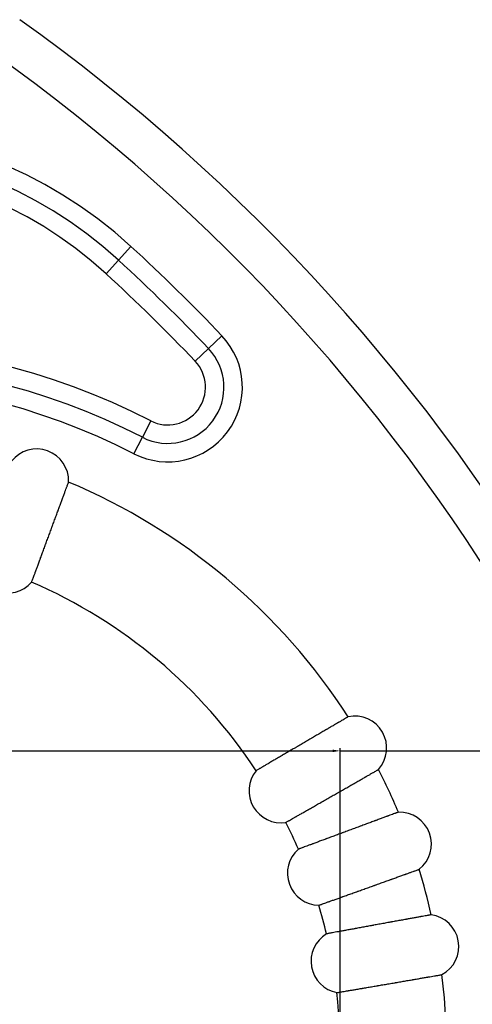
# Model space of a CAD drawing. Units: inches. Extents: x 39775 to 100867, y -7776 to 24732.
# Drawn here: x 73431 to 73644, y -5443 to -4981 of the extents above; entities that cross this region are included whole.
import ezdxf

# ---------------------------------------------------------------- set-up
doc = ezdxf.new("R2010")
doc.units = ezdxf.units.IN
doc.header["$MEASUREMENT"] = 0
doc.styles.add('汉字', font='isocp', dxfattribs={"width": 0.75})
doc.dimstyles.new('通用2', dxfattribs={"dimtxt": 150, "dimasz": 3.5, "dimexe": 1.25, "dimexo": 0, "dimgap": 0.5, "dimtad": 1, "dimdec": 0, "dimdsep": 46, "dimtxsty": '汉字', "dimcen": 0, "dimclrd": 256, "dimclre": 256, "dimclrt": 256, "dimadec": 0, "dimazin": 0, "dimtfac": 1, "dimtdec": 0, "dimtmove": 0, "dimatfit": 3, "dimfxl": 1, "dimarcsym": 0})

# ---------------------------------------------------------------- blocks, each defined once
blk = doc.blocks.new('*D25')
at = {"lineweight": -2, "transparency": 16777216}
for p, q in [((73102.02, -5465.29), (73102.02, -5322.82)), ((73105.52, -5324.07), (73578.52, -5324.07)), ((73582.02, -5465.29), (73582.02, -5322.82)), ((73582.02, -5324.07), (73978.8, -5324.07))]:
    blk.add_line(p, q, dxfattribs=at)
at = {"transparency": 16777216}
for points in [[(73105.52, -5323.49), (73105.52, -5324.65), (73102.02, -5324.07)], [(73578.52, -5323.49), (73578.52, -5324.65), (73582.02, -5324.07)]]:
    blk.add_solid(points, dxfattribs=at)
at = {"layer": 'Defpoints', "color": 0, "transparency": 16777216}
for p in [(73582.02, -5324.07), (73102.02, -5465.29), (73582.02, -5465.29)]:
    blk.add_point(p, dxfattribs=at)
at = {"transparency": 16777216, "insert": (73922.03, -5296.79), "char_height": 150, "attachment_point": 5, "style": '汉字'}
blk.add_mtext('{\\H0.35714x;%%C480}', dxfattribs=at)

msp = doc.modelspace()

# ---------------------------------------------------------------- linework, layer by layer
for p, q in [((73483.76, -5087.51), (73477.91, -5093.9)), ((73472.07, -5100.29), (73477.91, -5093.9)), ((73526.46, -5129.43), (73520.18, -5135.39)), ((73513.9, -5141.35), (73520.18, -5135.39)), ((73493.05, -5169.27), (73489.11, -5176.99)), ((73485.18, -5184.7), (73489.11, -5176.99))]:
    msp.add_line(p, q)
for centre, radius, start, end in [((72910.05, -5714.69), 900, 5.40739, 54.59261), ((72910.05, -5714.69), 880, 5.40739, 54.59261), ((73342.02, -5242.46), 210, 47.5497, 132.4503), ((73342.02, -5242.46), 201.34, 47.5497, 132.4503), ((73342.02, -5242.46), 192.68, 47.5497, 132.4503), ((72910.05, -5714.69), 850, 43.51501, 47.54967), ((72910.05, -5714.69), 841.34, 43.51501, 47.54967), ((72910.05, -5714.69), 832.68, 43.51501, 47.54967), ((73501.08, -5153.53), 35, 242.9691, 43.515), ((73342.02, -5465.29), 332.32, 62.9691, 117.0309), ((73501.08, -5153.53), 26.34, 242.9691, 43.515), ((73342.02, -5465.29), 323.66, 62.9691, 117.0309), ((73501.08, -5153.53), 17.68, 242.9691, 43.515), ((73342.02, -5465.29), 315, 62.9691, 117.0309), ((73439.49, -5197.48), 15, 70, 141.9443), ((73439.49, -5197.48), 15, 358.0557, 70), ((73342.02, -5465.29), 290, 32.8188, 67.1812), ((73425.81, -5235.07), 15, 250, 318.8664), ((73342.02, -5465.29), 240, 33.342, 66.658), ((73588.84, -5322.79), 15, 30, 101.9443), ((73588.84, -5322.79), 15, 318.0557, 30), ((73554.19, -5342.79), 15, 141.1336, 210), ((73342.02, -5465.29), 290, 22.8188, 27.1812), ((73554.19, -5342.79), 15, 210, 278.8664), ((73609.83, -5367.82), 15, 20, 91.9443), ((73342.02, -5465.29), 240, 23.342, 26.658), ((73609.83, -5367.82), 15, 308.0557, 20), ((73572.24, -5381.5), 15, 131.1336, 200), ((73342.02, -5465.29), 290, 12.8188, 17.1812), ((73572.24, -5381.5), 15, 200, 268.8664), ((73342.02, -5465.29), 240, 13.342, 16.658), ((73622.69, -5415.8), 15, 10, 81.9443), ((73583.3, -5422.75), 15, 121.1336, 190), ((73622.69, -5415.8), 15, 298.0557, 10), ((73583.3, -5422.75), 15, 190, 258.8664), ((73342.02, -5465.29), 290, 332.8188, 7.1812), ((73342.02, -5465.29), 240, 333.342, 6.658)]:
    msp.add_arc(centre, radius, start, end)
for points, knots in [([(73437.11, -5244.94), (73437.11, -5244.94), (73437.12, -5244.9), (73437.18, -5244.75), (73437.22, -5244.63), (73437.33, -5244.34), (73437.4, -5244.15), (73437.51, -5243.87), (73437.54, -5243.78), (73437.57, -5243.69), (73437.6, -5243.63), (73437.61, -5243.6), (73437.67, -5243.43), (73437.72, -5243.29), (73437.88, -5242.85), (73438.01, -5242.52), (73438.27, -5241.8), (73438.42, -5241.41), (73438.66, -5240.77), (73438.74, -5240.55), (73438.87, -5240.2), (73438.91, -5240.09), (73438.98, -5239.91), (73439, -5239.85), (73439.04, -5239.73), (73439.07, -5239.67), (73439.27, -5239.12), (73439.46, -5238.6), (73439.87, -5237.52), (73440.08, -5236.95), (73440.51, -5235.77), (73440.74, -5235.15), (73441.04, -5234.35), (73441.1, -5234.19), (73441.19, -5233.94), (73441.22, -5233.86), (73441.28, -5233.7), (73441.44, -5233.28), (73441.59, -5232.86), (73441.97, -5231.85), (73442.48, -5230.47), (73443.01, -5229.03), (73443.42, -5227.92), (73443.56, -5227.55), (73443.73, -5227.09), (73443.77, -5226.99), (73443.84, -5226.8), (73443.87, -5226.71), (73443.98, -5226.43), (73444.05, -5226.24), (73444.4, -5225.29), (73444.68, -5224.53), (73445.24, -5223.01), (73445.52, -5222.25), (73446.09, -5220.72), (73446.37, -5219.95), (73446.69, -5219.09), (73446.73, -5218.99), (73446.8, -5218.8), (73446.84, -5218.7), (73446.94, -5218.41), (73447.01, -5218.22), (73447.22, -5217.65), (73447.36, -5217.27), (73447.78, -5216.14), (73448.06, -5215.4), (73448.6, -5213.94), (73448.86, -5213.22), (73449.26, -5212.15), (73449.39, -5211.8), (73449.55, -5211.36), (73449.58, -5211.27), (73449.65, -5211.1), (73449.74, -5210.84), (73449.84, -5210.58), (73450.15, -5209.73), (73450.39, -5209.07), (73450.86, -5207.8), (73451.09, -5207.19), (73451.53, -5206), (73451.74, -5205.43), (73451.97, -5204.81), (73451.99, -5204.75), (73452.04, -5204.61), (73452.12, -5204.41), (73452.19, -5204.21), (73452.33, -5203.82), (73452.42, -5203.57), (73452.69, -5202.84), (73452.86, -5202.39), (73453.18, -5201.54), (73453.32, -5201.14), (73453.52, -5200.59), (73453.59, -5200.42), (73453.71, -5200.09), (73453.77, -5199.93), (73453.93, -5199.49), (73454.03, -5199.23), (73454.19, -5198.78), (73454.26, -5198.6), (73454.34, -5198.37), (73454.37, -5198.3), (73454.4, -5198.22), (73454.41, -5198.18), (73454.43, -5198.15), (73454.44, -5198.12), (73454.44, -5198.11), (73454.47, -5198.03), (73454.48, -5197.99), (73454.48, -5197.99)], [0, 0, 0, 0, 0.031253, 0.031253, 0.062506, 0.062506, 0.093759, 0.093759, 0.101572, 0.105479, 0.105479, 0.109386, 0.109386, 0.125012, 0.125012, 0.156265, 0.156265, 0.187518, 0.187518, 0.203145, 0.203145, 0.210958, 0.210958, 0.214865, 0.214865, 0.218771, 0.218771, 0.250024, 0.250024, 0.281277, 0.281277, 0.31253, 0.31253, 0.320344, 0.320344, 0.32425, 0.32425, 0.328157, 0.343783, 0.343783, 0.375036, 0.406289, 0.406289, 0.421916, 0.421916, 0.425823, 0.425823, 0.429729, 0.429729, 0.437543, 0.437543, 0.468796, 0.468796, 0.500049, 0.500049, 0.531302, 0.531302, 0.535208, 0.535208, 0.539115, 0.539115, 0.546928, 0.546928, 0.562555, 0.562555, 0.593808, 0.593808, 0.625061, 0.625061, 0.640687, 0.640687, 0.644594, 0.644594, 0.648501, 0.656314, 0.656314, 0.687567, 0.687567, 0.71882, 0.71882, 0.750073, 0.750073, 0.75398, 0.75398, 0.757886, 0.765699, 0.765699, 0.781326, 0.781326, 0.812579, 0.812579, 0.843832, 0.843832, 0.859459, 0.859459, 0.875085, 0.875085, 0.906338, 0.906338, 0.937591, 0.937591, 0.953218, 0.953218, 0.961031, 0.964938, 0.964938, 0.968844, 0.968844, 1, 1, 1, 1]), ([(73585.73, -5308.12), (73585.73, -5308.12), (73585.7, -5308.14), (73585.56, -5308.22), (73585.45, -5308.28), (73585.18, -5308.44), (73585.01, -5308.54), (73584.75, -5308.69), (73584.67, -5308.74), (73584.58, -5308.79), (73584.53, -5308.82), (73584.5, -5308.84), (73584.35, -5308.93), (73584.22, -5309), (73583.81, -5309.24), (73583.51, -5309.41), (73582.84, -5309.8), (73582.48, -5310.01), (73581.89, -5310.36), (73581.69, -5310.47), (73581.37, -5310.66), (73581.26, -5310.72), (73581.1, -5310.82), (73581.04, -5310.85), (73580.93, -5310.92), (73580.88, -5310.95), (73580.37, -5311.25), (73579.89, -5311.52), (73578.9, -5312.1), (73578.37, -5312.41), (73577.28, -5313.04), (73576.72, -5313.38), (73575.98, -5313.81), (73575.83, -5313.89), (73575.6, -5314.03), (73575.53, -5314.07), (73575.38, -5314.16), (73575, -5314.38), (73574.61, -5314.61), (73573.68, -5315.15), (73572.4, -5315.9), (73571.08, -5316.67), (73570.06, -5317.26), (73569.72, -5317.46), (73569.29, -5317.71), (73569.2, -5317.76), (73569.03, -5317.86), (73568.94, -5317.92), (73568.68, -5318.07), (73568.51, -5318.17), (73567.64, -5318.68), (73566.94, -5319.09), (73565.54, -5319.91), (73564.83, -5320.32), (73563.43, -5321.14), (73562.72, -5321.55), (73561.92, -5322.02), (73561.84, -5322.07), (73561.66, -5322.17), (73561.57, -5322.22), (73561.3, -5322.38), (73561.13, -5322.48), (73560.6, -5322.79), (73560.25, -5322.99), (73559.21, -5323.6), (73558.53, -5324), (73557.19, -5324.79), (73556.52, -5325.18), (73555.54, -5325.75), (73555.22, -5325.94), (73554.82, -5326.18), (73554.74, -5326.22), (73554.57, -5326.32), (73554.34, -5326.46), (73554.1, -5326.59), (73553.32, -5327.05), (73552.71, -5327.41), (73551.54, -5328.09), (73550.98, -5328.42), (73549.89, -5329.06), (73549.36, -5329.37), (73548.79, -5329.7), (73548.73, -5329.74), (73548.61, -5329.81), (73548.42, -5329.92), (73548.24, -5330.03), (73547.88, -5330.24), (73547.65, -5330.37), (73546.98, -5330.76), (73546.56, -5331.01), (73545.78, -5331.47), (73545.41, -5331.68), (73544.91, -5331.98), (73544.75, -5332.07), (73544.44, -5332.25), (73544.3, -5332.33), (73543.89, -5332.57), (73543.66, -5332.71), (73543.25, -5332.95), (73543.07, -5333.05), (73542.87, -5333.17), (73542.81, -5333.21), (73542.73, -5333.26), (73542.69, -5333.28), (73542.66, -5333.3), (73542.64, -5333.31), (73542.63, -5333.31), (73542.55, -5333.36), (73542.52, -5333.38), (73542.52, -5333.38)], [0, 0, 0, 0, 0.031253, 0.031253, 0.062506, 0.062506, 0.093759, 0.093759, 0.101572, 0.105479, 0.105479, 0.109386, 0.109386, 0.125012, 0.125012, 0.156265, 0.156265, 0.187518, 0.187518, 0.203145, 0.203145, 0.210958, 0.210958, 0.214865, 0.214865, 0.218771, 0.218771, 0.250024, 0.250024, 0.281277, 0.281277, 0.312531, 0.312531, 0.320344, 0.320344, 0.32425, 0.32425, 0.328157, 0.343784, 0.343784, 0.375037, 0.40629, 0.40629, 0.421916, 0.421916, 0.425823, 0.425823, 0.429729, 0.429729, 0.437543, 0.437543, 0.468796, 0.468796, 0.500049, 0.500049, 0.531302, 0.531302, 0.535209, 0.535209, 0.539115, 0.539115, 0.546928, 0.546928, 0.562555, 0.562555, 0.593808, 0.593808, 0.625061, 0.625061, 0.640688, 0.640688, 0.644594, 0.644594, 0.648501, 0.656314, 0.656314, 0.687567, 0.687567, 0.71882, 0.71882, 0.750073, 0.750073, 0.75398, 0.75398, 0.757886, 0.7657, 0.7657, 0.781326, 0.781326, 0.812579, 0.812579, 0.843832, 0.843832, 0.859459, 0.859459, 0.875085, 0.875085, 0.906338, 0.906338, 0.937592, 0.937592, 0.953218, 0.953218, 0.961031, 0.964938, 0.964938, 0.968845, 0.968845, 1, 1, 1, 1]), ([(73556.51, -5357.61), (73556.51, -5357.61), (73556.54, -5357.59), (73556.68, -5357.51), (73556.79, -5357.45), (73557.06, -5357.3), (73557.23, -5357.2), (73557.49, -5357.05), (73557.57, -5357.01), (73557.66, -5356.96), (73557.72, -5356.92), (73557.75, -5356.91), (73557.9, -5356.82), (73558.03, -5356.75), (73558.44, -5356.51), (73558.74, -5356.34), (73559.41, -5355.96), (73559.78, -5355.75), (73560.37, -5355.42), (73560.57, -5355.3), (73560.89, -5355.12), (73561, -5355.06), (73561.17, -5354.96), (73561.22, -5354.93), (73561.33, -5354.87), (73561.39, -5354.84), (73561.9, -5354.54), (73562.38, -5354.27), (73563.39, -5353.7), (73563.91, -5353.4), (73565.01, -5352.78), (73565.58, -5352.45), (73566.32, -5352.03), (73566.47, -5351.95), (73566.7, -5351.82), (73566.77, -5351.77), (73566.93, -5351.69), (73567.31, -5351.47), (73567.7, -5351.25), (73568.64, -5350.71), (73569.92, -5349.98), (73571.25, -5349.22), (73572.27, -5348.64), (73572.62, -5348.44), (73573.05, -5348.2), (73573.14, -5348.15), (73573.31, -5348.05), (73573.4, -5348), (73573.66, -5347.85), (73573.84, -5347.75), (73574.71, -5347.25), (73575.42, -5346.85), (73576.83, -5346.04), (73577.53, -5345.64), (73578.95, -5344.83), (73579.66, -5344.43), (73580.46, -5343.97), (73580.55, -5343.92), (73580.73, -5343.82), (73580.82, -5343.77), (73581.09, -5343.62), (73581.26, -5343.51), (73581.79, -5343.21), (73582.14, -5343.01), (73583.19, -5342.42), (73583.88, -5342.02), (73585.23, -5341.25), (73585.9, -5340.87), (73586.88, -5340.31), (73587.21, -5340.12), (73587.62, -5339.89), (73587.7, -5339.84), (73587.86, -5339.75), (73588.1, -5339.61), (73588.34, -5339.48), (73589.12, -5339.03), (73589.73, -5338.68), (73590.91, -5338.01), (73591.48, -5337.68), (73592.58, -5337.06), (73593.1, -5336.75), (73593.68, -5336.43), (73593.74, -5336.39), (73593.86, -5336.32), (73594.05, -5336.21), (73594.23, -5336.11), (73594.59, -5335.9), (73594.82, -5335.77), (73595.5, -5335.39), (73595.92, -5335.14), (73596.71, -5334.69), (73597.08, -5334.49), (73597.58, -5334.2), (73597.74, -5334.1), (73598.05, -5333.93), (73598.2, -5333.85), (73598.61, -5333.61), (73598.84, -5333.47), (73599.26, -5333.24), (73599.43, -5333.14), (73599.64, -5333.02), (73599.7, -5332.99), (73599.78, -5332.94), (73599.82, -5332.92), (73599.85, -5332.9), (73599.87, -5332.89), (73599.88, -5332.89), (73599.96, -5332.84), (73599.99, -5332.82), (73599.99, -5332.82)], [0, 0, 0, 0, 0.031253, 0.031253, 0.062506, 0.062506, 0.093759, 0.093759, 0.101572, 0.105479, 0.105479, 0.109386, 0.109386, 0.125012, 0.125012, 0.156265, 0.156265, 0.187518, 0.187518, 0.203145, 0.203145, 0.210958, 0.210958, 0.214865, 0.214865, 0.218771, 0.218771, 0.250024, 0.250024, 0.281277, 0.281277, 0.31253, 0.31253, 0.320344, 0.320344, 0.32425, 0.32425, 0.328157, 0.343783, 0.343783, 0.375036, 0.40629, 0.40629, 0.421916, 0.421916, 0.425823, 0.425823, 0.429729, 0.429729, 0.437543, 0.437543, 0.468796, 0.468796, 0.500049, 0.500049, 0.531302, 0.531302, 0.535208, 0.535208, 0.539115, 0.539115, 0.546928, 0.546928, 0.562555, 0.562555, 0.593808, 0.593808, 0.625061, 0.625061, 0.640687, 0.640687, 0.644594, 0.644594, 0.648501, 0.656314, 0.656314, 0.687567, 0.687567, 0.71882, 0.71882, 0.750073, 0.750073, 0.75398, 0.75398, 0.757886, 0.765699, 0.765699, 0.781326, 0.781326, 0.812579, 0.812579, 0.843832, 0.843832, 0.859459, 0.859459, 0.875085, 0.875085, 0.906338, 0.906338, 0.937591, 0.937591, 0.953218, 0.953218, 0.961031, 0.964938, 0.964938, 0.968844, 0.968844, 1, 1, 1, 1]), ([(73609.32, -5352.83), (73609.32, -5352.83), (73609.28, -5352.84), (73609.13, -5352.9), (73609.02, -5352.94), (73608.72, -5353.05), (73608.54, -5353.12), (73608.26, -5353.22), (73608.17, -5353.25), (73608.08, -5353.29), (73608.01, -5353.31), (73607.98, -5353.32), (73607.82, -5353.38), (73607.68, -5353.43), (73607.24, -5353.6), (73606.91, -5353.72), (73606.19, -5353.98), (73605.79, -5354.13), (73605.15, -5354.36), (73604.93, -5354.45), (73604.59, -5354.57), (73604.47, -5354.62), (73604.29, -5354.68), (73604.23, -5354.7), (73604.11, -5354.75), (73604.05, -5354.77), (73603.5, -5354.97), (73602.98, -5355.17), (73601.9, -5355.57), (73601.33, -5355.77), (73600.15, -5356.21), (73599.53, -5356.44), (73598.73, -5356.74), (73598.57, -5356.8), (73598.32, -5356.89), (73598.24, -5356.92), (73598.08, -5356.98), (73597.66, -5357.13), (73597.24, -5357.28), (73596.23, -5357.66), (73594.84, -5358.17), (73593.4, -5358.7), (73592.3, -5359.11), (73591.93, -5359.25), (73591.46, -5359.42), (73591.37, -5359.46), (73591.18, -5359.52), (73591.09, -5359.56), (73590.8, -5359.66), (73590.61, -5359.73), (73589.67, -5360.08), (73588.91, -5360.37), (73587.39, -5360.93), (73586.62, -5361.21), (73585.09, -5361.78), (73584.33, -5362.06), (73583.46, -5362.38), (73583.37, -5362.42), (73583.17, -5362.49), (73583.08, -5362.52), (73582.79, -5362.63), (73582.6, -5362.7), (73582.03, -5362.91), (73581.65, -5363.05), (73580.52, -5363.47), (73579.78, -5363.74), (73578.32, -5364.29), (73577.59, -5364.55), (73576.53, -5364.95), (73576.18, -5365.08), (73575.74, -5365.24), (73575.65, -5365.27), (73575.48, -5365.34), (73575.22, -5365.43), (73574.96, -5365.53), (73574.11, -5365.84), (73573.45, -5366.09), (73572.18, -5366.56), (73571.57, -5366.79), (73570.38, -5367.23), (73569.81, -5367.44), (73569.2, -5367.67), (73569.13, -5367.69), (73568.99, -5367.74), (73568.79, -5367.82), (73568.59, -5367.89), (73568.21, -5368.04), (73567.96, -5368.13), (73567.23, -5368.4), (73566.77, -5368.57), (73565.92, -5368.88), (73565.52, -5369.03), (73564.98, -5369.23), (73564.8, -5369.3), (73564.47, -5369.42), (73564.32, -5369.48), (73563.87, -5369.64), (73563.61, -5369.74), (73563.17, -5369.91), (73562.98, -5369.97), (73562.76, -5370.06), (73562.69, -5370.08), (73562.61, -5370.12), (73562.57, -5370.13), (73562.53, -5370.14), (73562.51, -5370.15), (73562.5, -5370.15), (73562.41, -5370.19), (73562.38, -5370.2), (73562.38, -5370.2)], [0, 0, 0, 0, 0.031253, 0.031253, 0.062506, 0.062506, 0.093759, 0.093759, 0.101572, 0.105479, 0.105479, 0.109386, 0.109386, 0.125012, 0.125012, 0.156265, 0.156265, 0.187518, 0.187518, 0.203145, 0.203145, 0.210958, 0.210958, 0.214865, 0.214865, 0.218771, 0.218771, 0.250024, 0.250024, 0.281277, 0.281277, 0.31253, 0.31253, 0.320344, 0.320344, 0.32425, 0.32425, 0.328157, 0.343783, 0.343783, 0.375036, 0.406289, 0.406289, 0.421916, 0.421916, 0.425823, 0.425823, 0.429729, 0.429729, 0.437543, 0.437543, 0.468796, 0.468796, 0.500049, 0.500049, 0.531302, 0.531302, 0.535208, 0.535208, 0.539115, 0.539115, 0.546928, 0.546928, 0.562555, 0.562555, 0.593808, 0.593808, 0.625061, 0.625061, 0.640687, 0.640687, 0.644594, 0.644594, 0.648501, 0.656314, 0.656314, 0.687567, 0.687567, 0.71882, 0.71882, 0.750073, 0.750073, 0.75398, 0.75398, 0.757886, 0.765699, 0.765699, 0.781326, 0.781326, 0.812579, 0.812579, 0.843832, 0.843832, 0.859459, 0.859459, 0.875085, 0.875085, 0.906338, 0.906338, 0.937591, 0.937591, 0.953218, 0.953218, 0.961031, 0.964938, 0.964938, 0.968844, 0.968844, 1, 1, 1, 1]), ([(73571.95, -5396.5), (73571.95, -5396.5), (73571.98, -5396.48), (73572.14, -5396.43), (73572.25, -5396.39), (73572.55, -5396.28), (73572.74, -5396.21), (73573.02, -5396.11), (73573.1, -5396.08), (73573.2, -5396.05), (73573.26, -5396.03), (73573.29, -5396.02), (73573.46, -5395.96), (73573.6, -5395.91), (73574.04, -5395.75), (73574.37, -5395.63), (73575.09, -5395.37), (73575.49, -5395.23), (73576.13, -5395), (73576.35, -5394.92), (73576.7, -5394.8), (73576.82, -5394.76), (73577, -5394.69), (73577.06, -5394.67), (73577.18, -5394.63), (73577.24, -5394.61), (73577.79, -5394.41), (73578.31, -5394.22), (73579.4, -5393.84), (73579.97, -5393.63), (73581.16, -5393.21), (73581.78, -5392.99), (73582.58, -5392.7), (73582.74, -5392.64), (73582.99, -5392.55), (73583.07, -5392.53), (73583.24, -5392.47), (73583.65, -5392.32), (73584.07, -5392.17), (73585.09, -5391.8), (73586.48, -5391.31), (73587.93, -5390.79), (73589.03, -5390.4), (73589.41, -5390.26), (73589.88, -5390.09), (73589.97, -5390.06), (73590.16, -5389.99), (73590.25, -5389.96), (73590.54, -5389.86), (73590.73, -5389.79), (73591.68, -5389.45), (73592.44, -5389.18), (73593.97, -5388.63), (73594.73, -5388.36), (73596.27, -5387.81), (73597.04, -5387.53), (73597.91, -5387.22), (73598, -5387.19), (73598.2, -5387.12), (73598.29, -5387.08), (73598.58, -5386.98), (73598.78, -5386.91), (73599.35, -5386.7), (73599.73, -5386.57), (73600.86, -5386.16), (73601.61, -5385.89), (73603.07, -5385.37), (73603.8, -5385.11), (73604.87, -5384.73), (73605.22, -5384.6), (73605.66, -5384.44), (73605.75, -5384.41), (73605.92, -5384.35), (73606.18, -5384.25), (73606.44, -5384.16), (73607.29, -5383.86), (73607.95, -5383.62), (73609.23, -5383.16), (73609.85, -5382.94), (73611.04, -5382.51), (73611.61, -5382.31), (73612.23, -5382.09), (73612.3, -5382.06), (73612.43, -5382.01), (73612.64, -5381.94), (73612.83, -5381.87), (73613.22, -5381.73), (73613.48, -5381.64), (73614.21, -5381.38), (73614.67, -5381.21), (73615.52, -5380.91), (73615.92, -5380.76), (73616.46, -5380.57), (73616.64, -5380.5), (73616.97, -5380.38), (73617.13, -5380.33), (73617.57, -5380.17), (73617.83, -5380.08), (73618.28, -5379.91), (73618.47, -5379.85), (73618.69, -5379.77), (73618.76, -5379.74), (73618.85, -5379.71), (73618.89, -5379.7), (73618.92, -5379.68), (73618.94, -5379.68), (73618.95, -5379.67), (73619.04, -5379.64), (73619.08, -5379.63), (73619.08, -5379.63)], [0, 0, 0, 0, 0.031253, 0.031253, 0.062506, 0.062506, 0.093759, 0.093759, 0.101572, 0.105479, 0.105479, 0.109386, 0.109386, 0.125012, 0.125012, 0.156265, 0.156265, 0.187518, 0.187518, 0.203145, 0.203145, 0.210958, 0.210958, 0.214865, 0.214865, 0.218771, 0.218771, 0.250024, 0.250024, 0.281277, 0.281277, 0.31253, 0.31253, 0.320344, 0.320344, 0.32425, 0.32425, 0.328157, 0.343783, 0.343783, 0.375036, 0.40629, 0.40629, 0.421916, 0.421916, 0.425823, 0.425823, 0.429729, 0.429729, 0.437543, 0.437543, 0.468796, 0.468796, 0.500049, 0.500049, 0.531302, 0.531302, 0.535208, 0.535208, 0.539115, 0.539115, 0.546928, 0.546928, 0.562555, 0.562555, 0.593808, 0.593808, 0.625061, 0.625061, 0.640687, 0.640687, 0.644594, 0.644594, 0.648501, 0.656314, 0.656314, 0.687567, 0.687567, 0.71882, 0.71882, 0.750073, 0.750073, 0.75398, 0.75398, 0.757886, 0.765699, 0.765699, 0.781326, 0.781326, 0.812579, 0.812579, 0.843832, 0.843832, 0.859459, 0.859459, 0.875085, 0.875085, 0.906338, 0.906338, 0.937591, 0.937591, 0.953218, 0.953218, 0.961031, 0.964938, 0.964938, 0.968844, 0.968844, 1, 1, 1, 1]), ([(73624.79, -5400.95), (73624.79, -5400.95), (73624.75, -5400.96), (73624.59, -5400.99), (73624.47, -5401.01), (73624.16, -5401.07), (73623.97, -5401.1), (73623.67, -5401.15), (73623.58, -5401.17), (73623.48, -5401.19), (73623.42, -5401.2), (73623.38, -5401.21), (73623.21, -5401.24), (73623.07, -5401.26), (73622.6, -5401.35), (73622.26, -5401.41), (73621.5, -5401.55), (73621.09, -5401.62), (73620.42, -5401.74), (73620.19, -5401.78), (73619.83, -5401.85), (73619.7, -5401.87), (73619.52, -5401.91), (73619.45, -5401.92), (73619.33, -5401.94), (73619.26, -5401.95), (73618.68, -5402.06), (73618.14, -5402.15), (73617, -5402.36), (73616.41, -5402.47), (73615.17, -5402.69), (73614.52, -5402.81), (73613.68, -5402.96), (73613.51, -5402.99), (73613.25, -5403.04), (73613.17, -5403.06), (73612.99, -5403.09), (73612.56, -5403.17), (73612.12, -5403.24), (73611.06, -5403.44), (73609.6, -5403.7), (73608.09, -5403.98), (73606.94, -5404.18), (73606.55, -5404.26), (73606.06, -5404.34), (73605.96, -5404.36), (73605.76, -5404.4), (73605.66, -5404.42), (73605.37, -5404.47), (73605.17, -5404.51), (73604.18, -5404.69), (73603.38, -5404.83), (73601.78, -5405.12), (73600.98, -5405.27), (73599.38, -5405.56), (73598.57, -5405.71), (73597.66, -5405.87), (73597.56, -5405.89), (73597.36, -5405.93), (73597.26, -5405.94), (73596.96, -5406), (73596.76, -5406.04), (73596.16, -5406.14), (73595.76, -5406.22), (73594.58, -5406.43), (73593.8, -5406.57), (73592.27, -5406.85), (73591.51, -5406.99), (73590.39, -5407.2), (73590.02, -5407.26), (73589.56, -5407.35), (73589.47, -5407.36), (73589.29, -5407.4), (73589.02, -5407.45), (73588.75, -5407.5), (73587.85, -5407.66), (73587.17, -5407.78), (73585.83, -5408.03), (73585.19, -5408.15), (73583.94, -5408.37), (73583.34, -5408.48), (73582.7, -5408.6), (73582.63, -5408.61), (73582.48, -5408.64), (73582.27, -5408.68), (73582.07, -5408.72), (73581.66, -5408.79), (73581.4, -5408.84), (73580.63, -5408.98), (73580.15, -5409.07), (73579.26, -5409.23), (73578.84, -5409.3), (73578.27, -5409.41), (73578.09, -5409.44), (73577.74, -5409.51), (73577.58, -5409.54), (73577.11, -5409.62), (73576.84, -5409.67), (73576.37, -5409.76), (73576.18, -5409.79), (73575.94, -5409.84), (73575.87, -5409.85), (73575.78, -5409.87), (73575.74, -5409.87), (73575.7, -5409.88), (73575.68, -5409.88), (73575.67, -5409.89), (73575.58, -5409.9), (73575.54, -5409.91), (73575.54, -5409.91)], [0, 0, 0, 0, 0.031253, 0.031253, 0.062506, 0.062506, 0.093759, 0.093759, 0.101572, 0.105479, 0.105479, 0.109386, 0.109386, 0.125012, 0.125012, 0.156265, 0.156265, 0.187518, 0.187518, 0.203145, 0.203145, 0.210958, 0.210958, 0.214865, 0.214865, 0.218771, 0.218771, 0.250024, 0.250024, 0.281277, 0.281277, 0.31253, 0.31253, 0.320344, 0.320344, 0.32425, 0.32425, 0.328157, 0.343783, 0.343783, 0.375036, 0.406289, 0.406289, 0.421916, 0.421916, 0.425823, 0.425823, 0.429729, 0.429729, 0.437542, 0.437542, 0.468796, 0.468796, 0.500049, 0.500049, 0.531302, 0.531302, 0.535208, 0.535208, 0.539115, 0.539115, 0.546928, 0.546928, 0.562555, 0.562555, 0.593808, 0.593808, 0.625061, 0.625061, 0.640687, 0.640687, 0.644594, 0.644594, 0.6485, 0.656314, 0.656314, 0.687567, 0.687567, 0.71882, 0.71882, 0.750073, 0.750073, 0.753979, 0.753979, 0.757886, 0.765699, 0.765699, 0.781326, 0.781326, 0.812579, 0.812579, 0.843832, 0.843832, 0.859458, 0.859458, 0.875085, 0.875085, 0.906338, 0.906338, 0.937591, 0.937591, 0.953218, 0.953218, 0.961031, 0.964937, 0.964937, 0.968844, 0.968844, 1, 1, 1, 1]), ([(73580.4, -5437.47), (73580.4, -5437.47), (73580.44, -5437.46), (73580.6, -5437.43), (73580.72, -5437.41), (73581.03, -5437.36), (73581.23, -5437.33), (73581.52, -5437.28), (73581.61, -5437.26), (73581.71, -5437.25), (73581.78, -5437.23), (73581.81, -5437.23), (73581.98, -5437.2), (73582.13, -5437.17), (73582.59, -5437.1), (73582.94, -5437.04), (73583.69, -5436.91), (73584.11, -5436.84), (73584.78, -5436.72), (73585.01, -5436.68), (73585.37, -5436.62), (73585.5, -5436.6), (73585.69, -5436.57), (73585.75, -5436.56), (73585.88, -5436.54), (73585.94, -5436.53), (73586.52, -5436.43), (73587.06, -5436.34), (73588.2, -5436.14), (73588.8, -5436.04), (73590.04, -5435.83), (73590.69, -5435.72), (73591.53, -5435.58), (73591.7, -5435.55), (73591.96, -5435.5), (73592.05, -5435.49), (73592.22, -5435.46), (73592.65, -5435.39), (73593.09, -5435.31), (73594.16, -5435.13), (73595.62, -5434.88), (73597.13, -5434.62), (73598.29, -5434.43), (73598.68, -5434.36), (73599.17, -5434.28), (73599.27, -5434.26), (73599.46, -5434.23), (73599.56, -5434.21), (73599.86, -5434.16), (73600.06, -5434.12), (73601.06, -5433.95), (73601.85, -5433.82), (73603.45, -5433.55), (73604.25, -5433.41), (73605.86, -5433.13), (73606.67, -5433), (73607.58, -5432.84), (73607.68, -5432.82), (73607.88, -5432.79), (73607.98, -5432.77), (73608.28, -5432.72), (73608.49, -5432.69), (73609.09, -5432.58), (73609.49, -5432.51), (73610.67, -5432.31), (73611.45, -5432.18), (73612.99, -5431.92), (73613.74, -5431.79), (73614.86, -5431.59), (73615.24, -5431.53), (73615.69, -5431.45), (73615.79, -5431.44), (73615.97, -5431.4), (73616.24, -5431.36), (73616.51, -5431.31), (73617.41, -5431.16), (73618.1, -5431.04), (73619.43, -5430.81), (73620.08, -5430.7), (73621.32, -5430.49), (73621.92, -5430.38), (73622.57, -5430.27), (73622.64, -5430.26), (73622.79, -5430.24), (73623, -5430.2), (73623.21, -5430.16), (73623.61, -5430.09), (73623.88, -5430.05), (73624.64, -5429.92), (73625.12, -5429.83), (73626.02, -5429.68), (73626.43, -5429.61), (73627.01, -5429.51), (73627.19, -5429.48), (73627.54, -5429.42), (73627.7, -5429.39), (73628.17, -5429.31), (73628.44, -5429.26), (73628.91, -5429.18), (73629.1, -5429.15), (73629.34, -5429.11), (73629.41, -5429.1), (73629.5, -5429.08), (73629.54, -5429.08), (73629.58, -5429.07), (73629.6, -5429.07), (73629.61, -5429.06), (73629.7, -5429.05), (73629.74, -5429.04), (73629.74, -5429.04)], [0, 0, 0, 0, 0.031253, 0.031253, 0.062506, 0.062506, 0.093759, 0.093759, 0.101572, 0.105479, 0.105479, 0.109386, 0.109386, 0.125012, 0.125012, 0.156265, 0.156265, 0.187518, 0.187518, 0.203145, 0.203145, 0.210958, 0.210958, 0.214865, 0.214865, 0.218771, 0.218771, 0.250024, 0.250024, 0.281277, 0.281277, 0.31253, 0.31253, 0.320344, 0.320344, 0.32425, 0.32425, 0.328157, 0.343783, 0.343783, 0.375036, 0.40629, 0.40629, 0.421916, 0.421916, 0.425823, 0.425823, 0.429729, 0.429729, 0.437543, 0.437543, 0.468796, 0.468796, 0.500049, 0.500049, 0.531302, 0.531302, 0.535208, 0.535208, 0.539115, 0.539115, 0.546928, 0.546928, 0.562555, 0.562555, 0.593808, 0.593808, 0.625061, 0.625061, 0.640687, 0.640687, 0.644594, 0.644594, 0.648501, 0.656314, 0.656314, 0.687567, 0.687567, 0.71882, 0.71882, 0.750073, 0.750073, 0.75398, 0.75398, 0.757886, 0.765699, 0.765699, 0.781326, 0.781326, 0.812579, 0.812579, 0.843832, 0.843832, 0.859459, 0.859459, 0.875085, 0.875085, 0.906338, 0.906338, 0.937591, 0.937591, 0.953218, 0.953218, 0.961031, 0.964938, 0.964938, 0.968844, 0.968844, 1, 1, 1, 1])]:
    msp.add_open_spline(points, degree=3, knots=knots)

# ---------------------------------------------------------------- dimensions: what is measured, and where the dimension line sits
dim = msp.add_linear_dim(base=(73582.02, -5324.07), p1=(73102.02, -5465.29), p2=(73582.02, -5465.29), text='{\\H0.35714x;%%C<>}', dimstyle='通用2')
dim.commit()
dim.dimension.update_dxf_attribs({"geometry": '*D25', "text_midpoint": (73922.03, -5324.07), "dimtype": 160})

doc.saveas('drawing.dxf')
